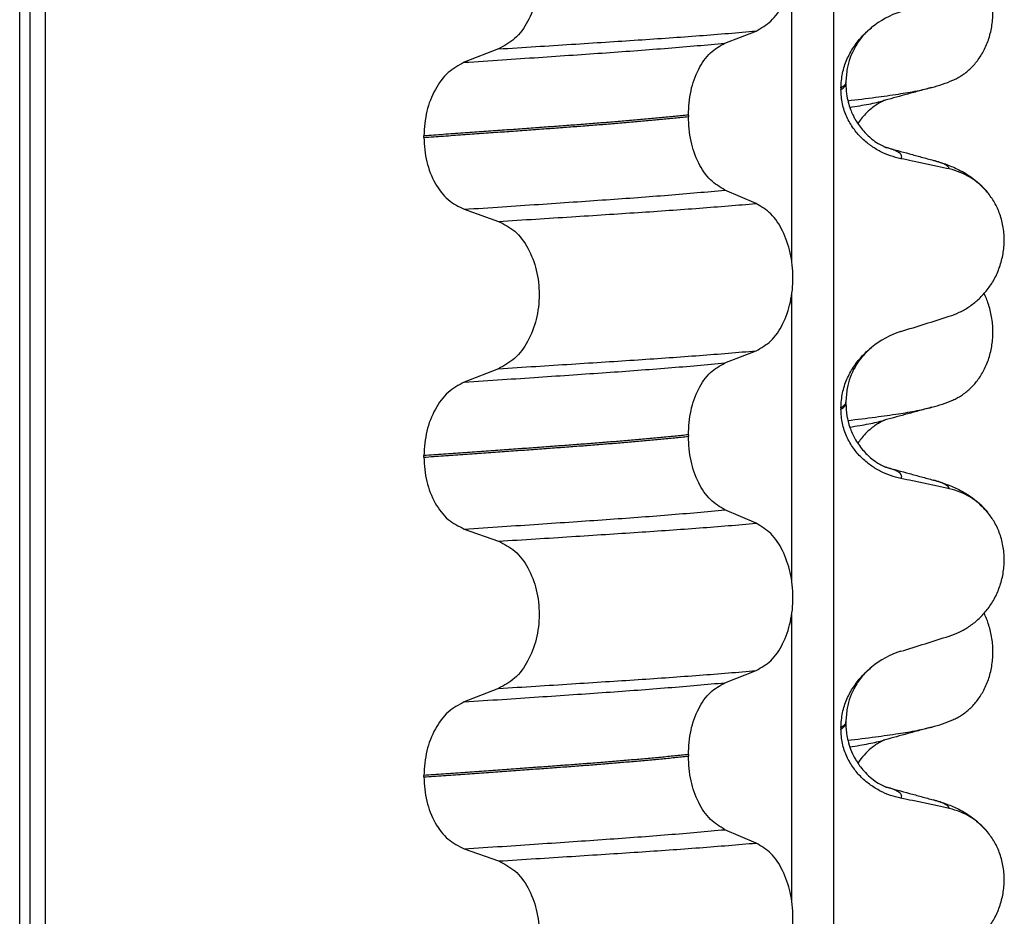
# Model space of a CAD drawing. Units: millimetres. Extents: x 233 to 1814, y -1797 to -540.
# Drawn here: x 1595 to 1605, y -924 to -915 of the extents above; entities that cross this region are included whole.
import ezdxf

# ---------------------------------------------------------------- set-up
doc = ezdxf.new("R2010")
doc.units = ezdxf.units.MM

# ---------------------------------------------------------------- blocks, each defined once
blk = doc.blocks.new('309018556__16', base_point=(1585, -1029.3))
at = {"color": 7, "linetype": 'Continuous'}
for centre in [(1603.7792, -914.6295), (1603.7792, -917.8045), (1603.7792, -920.9795)]:
    blk.add_arc(centre, 1.5113, 284.86592, 293.19511, dxfattribs=at)
for points, knots in [([(1604.3744, -916.0186), (1604.3889, -916.0119), (1604.4181, -915.9983), (1604.4759, -915.9636), (1604.5463, -915.9087), (1604.6221, -915.8245), (1604.6865, -915.7219), (1604.736, -915.6027), (1604.7663, -915.4707), (1604.7756, -915.332), (1604.7627, -915.1938), (1604.7357, -915.0867), (1604.7075, -915.0103), (1604.6922, -914.9774), (1604.6846, -914.9611)], [0, 0, 0, 0, 0.047777, 0.096645, 0.20196, 0.314264, 0.434689, 0.56368, 0.699592, 0.839365, 0.979001, 1.114254, 1.169263, 1.223078, 1.223078, 1.223078, 1.223078]), ([(1603.3318, -916.2216), (1603.4232, -916.2106), (1603.5913, -916.1904), (1603.8211, -916.1579), (1604.0087, -916.1281), (1604.1184, -916.1018), (1604.1669, -916.0902)], [0, 0, 0, 0, 0.2763733, 0.5076706, 0.6963917, 0.8459482, 0.8459482, 0.8459482, 0.8459482]), ([(1604.1669, -916.0902), (1604.1266, -916.1012), (1604.0466, -916.123), (1603.929, -916.1551), (1603.8144, -916.1865), (1603.7394, -916.2067), (1603.7021, -916.2168)], [0, 0, 0, 0, 0.1252451, 0.2488471, 0.3657847, 0.4817157, 0.4817157, 0.4817157, 0.4817157]), ([(1603.351, -916.2877), (1603.3841, -916.2824), (1603.4468, -916.2724), (1603.5359, -916.2562), (1603.6149, -916.2399), (1603.6639, -916.2272), (1603.6868, -916.2213)], [0, 0, 0, 0, 0.1003391, 0.1907266, 0.271543, 0.3424372, 0.3424372, 0.3424372, 0.3424372]), ([(1603.6868, -916.2213), (1603.6848, -916.2228), (1603.6808, -916.2258), (1603.6662, -916.2325), (1603.6414, -916.246), (1603.6038, -916.2695), (1603.5571, -916.3047), (1603.5087, -916.3496), (1603.4648, -916.3995), (1603.4413, -916.4331), (1603.4305, -916.4485)], [0, 0, 0, 0, 0.0075379, 0.014945, 0.0478225, 0.0924405, 0.1475804, 0.2232148, 0.2900315, 0.3464574, 0.3464574, 0.3464574, 0.3464574]), ([(1603.7021, -916.2168), (1603.6997, -916.2178), (1603.6947, -916.2198), (1603.6895, -916.2208), (1603.6868, -916.2213)], [0, 0, 0, 0, 0.00794205, 0.01600697, 0.01600697, 0.01600697, 0.01600697]), ([(1604.3744, -919.1936), (1604.3889, -919.1869), (1604.4181, -919.1733), (1604.4759, -919.1386), (1604.5463, -919.0837), (1604.6221, -918.9995), (1604.6865, -918.8969), (1604.736, -918.7777), (1604.7663, -918.6457), (1604.7756, -918.507), (1604.7627, -918.3688), (1604.7357, -918.2617), (1604.7075, -918.1853), (1604.6922, -918.1524), (1604.6846, -918.1361)], [0, 0, 0, 0, 0.047777, 0.096645, 0.20196, 0.314264, 0.434689, 0.56368, 0.699592, 0.839365, 0.979001, 1.114254, 1.169263, 1.223078, 1.223078, 1.223078, 1.223078]), ([(1603.3318, -919.3966), (1603.4232, -919.3856), (1603.5913, -919.3654), (1603.8211, -919.3329), (1604.0087, -919.3031), (1604.1184, -919.2768), (1604.1669, -919.2652)], [0, 0, 0, 0, 0.2763732, 0.5076704, 0.6963914, 0.8459479, 0.8459479, 0.8459479, 0.8459479]), ([(1604.1669, -919.2652), (1604.1267, -919.2761), (1604.0467, -919.298), (1603.9291, -919.3301), (1603.8144, -919.3615), (1603.7394, -919.3817), (1603.7021, -919.3918)], [0, 0, 0, 0, 0.1250073, 0.2488471, 0.3657832, 0.4817157, 0.4817157, 0.4817157, 0.4817157]), ([(1603.351, -919.4627), (1603.3841, -919.4574), (1603.4469, -919.4474), (1603.5359, -919.4312), (1603.6149, -919.4149), (1603.6639, -919.4022), (1603.6868, -919.3963)], [0, 0, 0, 0, 0.1003357, 0.1907203, 0.2715342, 0.3424266, 0.3424266, 0.3424266, 0.3424266]), ([(1603.6868, -919.3963), (1603.6848, -919.3978), (1603.6808, -919.4008), (1603.6662, -919.4075), (1603.6414, -919.421), (1603.6038, -919.4445), (1603.5571, -919.4797), (1603.5087, -919.5246), (1603.4648, -919.5745), (1603.4413, -919.6081), (1603.4305, -919.6235)], [0, 0, 0, 0, 0.0075379, 0.014945, 0.0478225, 0.0924405, 0.1475804, 0.2232148, 0.2900315, 0.3464574, 0.3464574, 0.3464574, 0.3464574]), ([(1603.7021, -919.3918), (1603.6997, -919.3928), (1603.6947, -919.3948), (1603.6895, -919.3958), (1603.6868, -919.3963)], [0, 0, 0, 0, 0.00794205, 0.01600697, 0.01600697, 0.01600697, 0.01600697]), ([(1604.3744, -922.3686), (1604.3889, -922.3619), (1604.4181, -922.3483), (1604.4759, -922.3136), (1604.5463, -922.2587), (1604.6221, -922.1745), (1604.6865, -922.0719), (1604.736, -921.9527), (1604.7663, -921.8207), (1604.7756, -921.682), (1604.7627, -921.5438), (1604.7357, -921.4367), (1604.7075, -921.3603), (1604.6922, -921.3274), (1604.6846, -921.3111)], [0, 0, 0, 0, 0.047777, 0.096645, 0.20196, 0.314264, 0.434689, 0.56368, 0.699592, 0.839365, 0.979001, 1.114254, 1.169263, 1.223078, 1.223078, 1.223078, 1.223078]), ([(1603.3318, -922.5716), (1603.4232, -922.5606), (1603.5913, -922.5404), (1603.8211, -922.5079), (1604.0087, -922.4781), (1604.1184, -922.4518), (1604.1669, -922.4402)], [0, 0, 0, 0, 0.2763733, 0.5076707, 0.6963917, 0.8459483, 0.8459483, 0.8459483, 0.8459483]), ([(1604.1669, -922.4402), (1604.1267, -922.4511), (1604.0467, -922.473), (1603.929, -922.5051), (1603.8143, -922.5365), (1603.7393, -922.5568), (1603.7021, -922.5668)], [0, 0, 0, 0, 0.1249523, 0.2488471, 0.3661696, 0.4817157, 0.4817157, 0.4817157, 0.4817157]), ([(1603.351, -922.6377), (1603.3841, -922.6324), (1603.4468, -922.6224), (1603.5359, -922.6062), (1603.6149, -922.5899), (1603.6639, -922.5772), (1603.6868, -922.5713)], [0, 0, 0, 0, 0.1003374, 0.1907235, 0.2715387, 0.342432, 0.342432, 0.342432, 0.342432]), ([(1603.6868, -922.5713), (1603.6848, -922.5728), (1603.6808, -922.5758), (1603.6662, -922.5825), (1603.6414, -922.596), (1603.6038, -922.6194), (1603.5515, -922.659), (1603.4895, -922.7174), (1603.4505, -922.771), (1603.4305, -922.7986)], [0, 0, 0, 0, 0.0075379, 0.014945, 0.0478225, 0.0924405, 0.1475804, 0.2444283, 0.3463845, 0.3463845, 0.3463845, 0.3463845]), ([(1603.7021, -922.5668), (1603.6997, -922.5678), (1603.6947, -922.5698), (1603.6895, -922.5708), (1603.6868, -922.5713)], [0, 0, 0, 0, 0.00794205, 0.01600697, 0.01600697, 0.01600697, 0.01600697])]:
    blk.add_open_spline(points, degree=3, knots=knots, dxfattribs=at)
blk = doc.blocks.new('Niveauregulierung_2__24', base_point=(1581, -1092.3471))
blk.add_blockref('309018556__16', (1585, -1029.3))
blk = doc.blocks.new('309018556__28', base_point=(1585, -1029.3))
at = {"color": 7, "linetype": 'Continuous'}
for p, q in [((1595.1086, -1016.3), (1595.1086, -834.1)), ((1595.2078, -834.1), (1595.2078, -1016.3)), ((1595.3634, -1016.3), (1595.3634, -834.1)), ((1603.1886, -834.1), (1603.1886, -1016.3)), ((1602.7739, -917.81), (1602.7739, -914.9747)), ((1602.1114, -915.6502), (1602.4207, -915.5297)), ((1599.8632, -915.7077), (1599.5224, -915.8406)), ((1603.312, -916.0544), (1603.312, -916.0394)), ((1603.2628, -916.095), (1603.2628, -916.11)), ((1601.7477, -916.364), (1601.7477, -916.379)), ((1599.1217, -916.586), (1599.1217, -916.571)), ((1602.4207, -917.2423), (1602.1114, -917.1094)), ((1599.5224, -917.2998), (1599.8632, -917.4203)), ((1602.7739, -920.985), (1602.7739, -918.1497)), ((1602.1114, -918.8252), (1602.4207, -918.7047)), ((1599.8632, -918.8827), (1599.5224, -919.0156)), ((1603.2628, -919.27), (1603.2628, -919.285)), ((1603.312, -919.2294), (1603.312, -919.2144)), ((1601.7477, -919.539), (1601.7477, -919.554)), ((1599.1217, -919.761), (1599.1217, -919.746)), ((1602.4207, -920.4173), (1602.1114, -920.2844)), ((1599.5224, -920.4748), (1599.8632, -920.5953)), ((1602.7739, -924.16), (1602.7739, -921.3247)), ((1602.1114, -922.0002), (1602.4207, -921.8797)), ((1599.8632, -922.0577), (1599.5224, -922.1906)), ((1603.312, -922.4044), (1603.312, -922.3894)), ((1603.2628, -922.445), (1603.2628, -922.46)), ((1601.7477, -922.714), (1601.7477, -922.729)), ((1599.1217, -922.936), (1599.1217, -922.921)), ((1602.4207, -923.5923), (1602.1114, -923.4594)), ((1599.5224, -923.6498), (1599.8632, -923.7703))]:
    blk.add_line(p, q, dxfattribs=at)
for centre, radius, start, end in [((1604.1219, -916.1778), 0.8799, 107.42006, 129.26512), ((1604.1917, -917.5668), 0.6832, 39.49896, 77.5752), ((1604.1219, -919.3528), 0.8799, 107.42006, 129.26512), ((1604.1917, -920.7418), 0.6832, 39.49896, 77.5752), ((1604.1219, -922.5278), 0.8799, 107.42006, 129.26512), ((1604.1917, -923.9168), 0.6832, 39.49896, 77.5752)]:
    blk.add_arc(centre, radius, start, end, dxfattribs=at)
for points, knots in [([(1602.4207, -915.5297), (1602.4722, -915.5003), (1602.5834, -915.4368), (1602.6965, -915.2599), (1602.7705, -915.0443), (1602.7953, -914.8017), (1602.7691, -914.5593), (1602.6945, -914.3434), (1602.5821, -914.1654), (1602.4719, -914.0984), (1602.4207, -914.0673)], [0, 0, 0, 0, 0.175742, 0.379331, 0.610482, 0.857366, 1.104161, 1.335389, 1.540243, 1.717861, 1.717861, 1.717861, 1.717861]), ([(1599.8632, -914.2453), (1599.9197, -914.2743), (1600.0394, -914.3358), (1600.1663, -914.5127), (1600.2483, -914.7296), (1600.2761, -914.9733), (1600.2468, -915.2169), (1600.1641, -915.4339), (1600.0381, -915.6119), (1599.9193, -915.6769), (1599.8632, -915.7077)], [0, 0, 0, 0, 0.188242, 0.398988, 0.632825, 0.880006, 1.127126, 1.361059, 1.57295, 1.762802, 1.762802, 1.762802, 1.762802]), ([(1599.8632, -915.7077), (1599.9863, -915.6999), (1600.2276, -915.6848), (1600.5819, -915.6622), (1600.9207, -915.6402), (1601.2447, -915.6191), (1601.5554, -915.5981), (1601.8545, -915.5761), (1602.1418, -915.5537), (1602.3292, -915.5376), (1602.4207, -915.5297)], [0, 0, 0, 0, 0.370034, 0.725299, 1.065028, 1.388589, 1.699187, 1.999475, 2.288101, 2.563741, 2.563741, 2.563741, 2.563741]), ([(1603.2628, -916.095), (1603.266, -916.0458), (1603.2723, -915.949), (1603.3182, -915.8132), (1603.3829, -915.693), (1603.4516, -915.6045), (1603.5133, -915.5407), (1603.5479, -915.5112), (1603.565, -915.4966)], [0, 0, 0, 0, 0.147463, 0.2898435, 0.425909, 0.5555838, 0.6244267, 0.6919415, 0.6919415, 0.6919415, 0.6919415]), ([(1603.565, -915.4966), (1603.5348, -915.5241), (1603.472, -915.5814), (1603.3819, -915.7152), (1603.3214, -915.8727), (1603.3146, -915.9938), (1603.312, -916.0394)], [0, 0, 0, 0, 0.1223096, 0.254264, 0.4806116, 0.6171932, 0.6171932, 0.6171932, 0.6171932]), ([(1599.5224, -915.8406), (1599.6481, -915.8323), (1599.8942, -915.8161), (1600.2552, -915.7919), (1600.5995, -915.7684), (1600.9279, -915.7459), (1601.2421, -915.7234), (1601.5435, -915.7), (1601.8321, -915.676), (1602.0199, -915.6587), (1602.1114, -915.6502)], [0, 0, 0, 0, 0.377824, 0.7399, 1.085321, 1.413346, 1.727383, 2.030213, 2.320288, 2.596091, 2.596091, 2.596091, 2.596091]), ([(1601.7477, -916.364), (1601.7527, -916.2827), (1601.7622, -916.1253), (1601.839, -915.9137), (1601.951, -915.7407), (1602.0606, -915.6789), (1602.1114, -915.6502)], [0, 0, 0, 0, 0.2432066, 0.4702834, 0.6704079, 0.8432042, 0.8432042, 0.8432042, 0.8432042]), ([(1599.5224, -915.8406), (1599.4666, -915.8711), (1599.3487, -915.9357), (1599.2241, -916.1123), (1599.1383, -916.3281), (1599.1273, -916.4884), (1599.1217, -916.571)], [0, 0, 0, 0, 0.1886045, 0.3987817, 0.6313681, 0.8779859, 0.8779859, 0.8779859, 0.8779859]), ([(1603.312, -916.0394), (1603.312, -916.0395), (1603.312, -916.0402), (1603.3119, -916.0453), (1603.3088, -916.0553), (1603.2991, -916.0687), (1603.2834, -916.0825), (1603.2702, -916.0906), (1603.2628, -916.095)], [0, 0, 0, 0, 0.00026996, 0.00215967, 0.01524169, 0.03066418, 0.05145112, 0.07726987, 0.07726987, 0.07726987, 0.07726987]), ([(1603.2628, -916.11), (1603.2702, -916.1056), (1603.2834, -916.0975), (1603.2991, -916.0837), (1603.3087, -916.0703), (1603.3118, -916.0608), (1603.312, -916.0557), (1603.312, -916.055), (1603.312, -916.0544)], [0, 0, 0, 0, 0.02581875, 0.04660569, 0.06202818, 0.0751102, 0.07538015, 0.07726987, 0.07726987, 0.07726987, 0.07726987]), ([(1603.312, -916.0544), (1603.3133, -916.0872), (1603.3157, -916.1489), (1603.3334, -916.2337), (1603.3556, -916.3036), (1603.3785, -916.3573), (1603.4148, -916.4278), (1603.4731, -916.5128), (1603.5552, -916.5935), (1603.6271, -916.6445), (1603.6697, -916.668), (1603.6934, -916.6786), (1603.6995, -916.6817), (1603.7025, -916.6833)], [0, 0, 0, 0, 0.098343, 0.1849427, 0.2588225, 0.3180433, 0.3599222, 0.4966983, 0.6251149, 0.7029964, 0.7605543, 0.7707639, 0.7810007, 0.7810007, 0.7810007, 0.7810007]), ([(1603.8585, -916.7974), (1603.8235, -916.7889), (1603.7529, -916.7717), (1603.6514, -916.7271), (1603.554, -916.6679), (1603.4632, -916.5913), (1603.3823, -916.4966), (1603.3169, -916.3827), (1603.2718, -916.2515), (1603.2658, -916.1578), (1603.2628, -916.11)], [0, 0, 0, 0, 0.1079398, 0.2176602, 0.3310918, 0.4488273, 0.5723367, 0.7029561, 0.8409132, 0.9837924, 0.9837924, 0.9837924, 0.9837924]), ([(1601.7477, -916.364), (1601.7028, -916.3686), (1601.6115, -916.378), (1601.4724, -916.3914), (1601.3293, -916.4047), (1601.1823, -916.4178), (1601.0318, -916.4306), (1600.8779, -916.4432), (1600.7209, -916.4556), (1600.6152, -916.4635), (1600.5618, -916.4675)], [0, 0, 0, 0, 0.135576, 0.275376, 0.419184, 0.566778, 0.717934, 0.872423, 1.030015, 1.190479, 1.190479, 1.190479, 1.190479]), ([(1600.5618, -916.4825), (1600.6152, -916.4785), (1600.7209, -916.4706), (1600.8779, -916.4582), (1601.0318, -916.4456), (1601.1823, -916.4328), (1601.3293, -916.4197), (1601.4724, -916.4064), (1601.6115, -916.393), (1601.7028, -916.3836), (1601.7477, -916.379)], [0, 0, 0, 0, 0.160463, 0.318056, 0.472545, 0.6237, 0.771295, 0.915102, 1.054902, 1.190479, 1.190479, 1.190479, 1.190479]), ([(1602.1114, -917.1094), (1602.0606, -917.0785), (1601.9512, -917.012), (1601.8399, -916.8354), (1601.7627, -916.6207), (1601.7528, -916.4614), (1601.7477, -916.379)], [0, 0, 0, 0, 0.1764515, 0.3796311, 0.6095073, 0.8558057, 0.8558057, 0.8558057, 0.8558057]), ([(1600.5618, -916.4675), (1600.5072, -916.4715), (1600.3964, -916.4797), (1600.2277, -916.4921), (1600.0543, -916.5047), (1599.8763, -916.5175), (1599.6938, -916.5306), (1599.5068, -916.5439), (1599.3156, -916.5574), (1599.1868, -916.5664), (1599.1217, -916.571)], [0, 0, 0, 0, 0.164275, 0.333401, 0.507283, 0.685816, 0.86888, 1.056342, 1.248056, 1.443864, 1.443864, 1.443864, 1.443864]), ([(1599.1217, -916.586), (1599.1868, -916.5814), (1599.3156, -916.5724), (1599.5068, -916.5589), (1599.6938, -916.5456), (1599.8763, -916.5325), (1600.0543, -916.5197), (1600.2277, -916.5071), (1600.3964, -916.4947), (1600.5072, -916.4865), (1600.5618, -916.4825)], [0, 0, 0, 0, 0.195808, 0.387522, 0.574984, 0.758048, 0.936581, 1.110463, 1.279589, 1.443864, 1.443864, 1.443864, 1.443864]), ([(1599.1217, -916.586), (1599.1272, -916.6675), (1599.1378, -916.8259), (1599.2232, -917.0387), (1599.3486, -917.2116), (1599.4667, -917.2715), (1599.5224, -917.2998)], [0, 0, 0, 0, 0.2435191, 0.473333, 0.6806322, 0.8658107, 0.8658107, 0.8658107, 0.8658107]), ([(1603.7025, -916.6833), (1603.7042, -916.6837), (1603.7074, -916.6846), (1603.7107, -916.6856), (1603.7123, -916.6861)], [0, 0, 0, 0, 0.00507788, 0.01015847, 0.01015847, 0.01015847, 0.01015847]), ([(1603.7123, -916.6861), (1603.7505, -916.6965), (1603.8271, -916.7173), (1603.9434, -916.749), (1604.0617, -916.7813), (1604.1415, -916.803), (1604.1818, -916.814)], [0, 0, 0, 0, 0.1187076, 0.2382179, 0.3614537, 0.4865988, 0.4865988, 0.4865988, 0.4865988]), ([(1603.8585, -916.7974), (1603.8595, -916.7959), (1603.8615, -916.793), (1603.8646, -916.7867), (1603.8667, -916.7783), (1603.8651, -916.7659), (1603.8568, -916.7521), (1603.8383, -916.7359), (1603.8079, -916.7191), (1603.7643, -916.7015), (1603.7308, -916.6916), (1603.7123, -916.6861)], [0, 0, 0, 0, 0.0054913, 0.0106077, 0.0209319, 0.0309595, 0.0472904, 0.0679277, 0.1040692, 0.1509595, 0.2088133, 0.2088133, 0.2088133, 0.2088133]), ([(1604.3387, -916.8997), (1604.2997, -916.8911), (1604.2198, -916.8734), (1604.0983, -916.8473), (1603.9772, -916.8218), (1603.8971, -916.8054), (1603.8585, -916.7974)], [0, 0, 0, 0, 0.1198018, 0.2455776, 0.3727485, 0.4909597, 0.4909597, 0.4909597, 0.4909597]), ([(1604.1818, -916.814), (1604.2261, -916.827), (1604.3122, -916.8523), (1604.4433, -916.9091), (1604.5869, -916.9936), (1604.6713, -917.0823), (1604.7189, -917.1323)], [0, 0, 0, 0, 0.1385476, 0.2687352, 0.428069, 0.6340425, 0.6340425, 0.6340425, 0.6340425]), ([(1604.3387, -916.8997), (1604.3382, -916.8974), (1604.3373, -916.8927), (1604.3316, -916.8822), (1604.318, -916.8687), (1604.2889, -916.8508), (1604.2427, -916.8316), (1604.2038, -916.8204), (1604.1818, -916.814)], [0, 0, 0, 0, 0.0068708, 0.0142776, 0.035481, 0.0634528, 0.1162851, 0.1849603, 0.1849603, 0.1849603, 0.1849603]), ([(1599.5224, -917.2998), (1599.6481, -917.2915), (1599.8942, -917.2753), (1600.2552, -917.2511), (1600.5995, -917.2276), (1600.9279, -917.2051), (1601.2421, -917.1826), (1601.5435, -917.1592), (1601.8321, -917.1352), (1602.0199, -917.1179), (1602.1114, -917.1094)], [0, 0, 0, 0, 0.377824, 0.7399, 1.085321, 1.413346, 1.727383, 2.030213, 2.320288, 2.596091, 2.596091, 2.596091, 2.596091]), ([(1604.3387, -918.3621), (1604.3724, -918.3499), (1604.4405, -918.3252), (1604.5364, -918.2695), (1604.6268, -918.1991), (1604.7092, -918.112), (1604.7801, -918.0087), (1604.8363, -917.8904), (1604.8733, -917.7597), (1604.8883, -917.6215), (1604.8785, -917.4822), (1604.8452, -917.3508), (1604.7926, -917.232), (1604.743, -917.165), (1604.7189, -917.1323)], [0, 0, 0, 0, 0.10728, 0.216923, 0.331139, 0.450153, 0.574911, 0.705575, 0.841282, 0.980539, 1.120583, 1.257701, 1.385606, 1.507289, 1.507289, 1.507289, 1.507289]), ([(1599.8632, -917.4203), (1599.9863, -917.4125), (1600.2276, -917.3974), (1600.5819, -917.3748), (1600.9207, -917.3528), (1601.2447, -917.3317), (1601.5554, -917.3106), (1601.8545, -917.2887), (1602.1418, -917.2663), (1602.3292, -917.2502), (1602.4207, -917.2423)], [0, 0, 0, 0, 0.370034, 0.725299, 1.065028, 1.388589, 1.699187, 1.999475, 2.288101, 2.563741, 2.563741, 2.563741, 2.563741]), ([(1602.4207, -918.7047), (1602.4722, -918.6753), (1602.5834, -918.6118), (1602.6965, -918.4349), (1602.7705, -918.2193), (1602.7953, -917.9767), (1602.7691, -917.7343), (1602.6945, -917.5184), (1602.5821, -917.3404), (1602.4719, -917.2734), (1602.4207, -917.2423)], [0, 0, 0, 0, 0.175742, 0.379331, 0.610482, 0.857366, 1.104161, 1.335389, 1.540243, 1.717861, 1.717861, 1.717861, 1.717861]), ([(1599.8632, -917.4203), (1599.9197, -917.4493), (1600.0394, -917.5108), (1600.1663, -917.6877), (1600.2483, -917.9046), (1600.2761, -918.1483), (1600.2468, -918.3919), (1600.1641, -918.6089), (1600.0381, -918.7869), (1599.9193, -918.8519), (1599.8632, -918.8827)], [0, 0, 0, 0, 0.188242, 0.398988, 0.632825, 0.880006, 1.127126, 1.361059, 1.57295, 1.762802, 1.762802, 1.762802, 1.762802]), ([(1603.8585, -918.5133), (1603.9386, -918.4882), (1604.0987, -918.4381), (1604.2587, -918.3874), (1604.3387, -918.3621)], [0, 0, 0, 0, 0.2516731, 0.5034377, 0.5034377, 0.5034377, 0.5034377]), ([(1603.2628, -919.27), (1603.266, -919.2208), (1603.2723, -919.124), (1603.3182, -918.9882), (1603.3829, -918.868), (1603.4516, -918.7795), (1603.5133, -918.7157), (1603.5479, -918.6862), (1603.565, -918.6716)], [0, 0, 0, 0, 0.147463, 0.2898435, 0.425909, 0.5555838, 0.6244267, 0.6919415, 0.6919415, 0.6919415, 0.6919415]), ([(1603.565, -918.6716), (1603.527, -918.7071), (1603.4648, -918.7653), (1603.3779, -918.9006), (1603.3214, -919.0477), (1603.3146, -919.1688), (1603.312, -919.2144)], [0, 0, 0, 0, 0.1552477, 0.254203, 0.4805506, 0.6171322, 0.6171322, 0.6171322, 0.6171322]), ([(1599.8632, -918.8827), (1599.9863, -918.8749), (1600.2276, -918.8598), (1600.5819, -918.8372), (1600.9207, -918.8152), (1601.2447, -918.7941), (1601.5554, -918.7731), (1601.8545, -918.7511), (1602.1418, -918.7287), (1602.3292, -918.7126), (1602.4207, -918.7047)], [0, 0, 0, 0, 0.370034, 0.725299, 1.065028, 1.388589, 1.699187, 1.999475, 2.288101, 2.563741, 2.563741, 2.563741, 2.563741]), ([(1599.5224, -919.0156), (1599.6481, -919.0073), (1599.8942, -918.9911), (1600.2552, -918.9669), (1600.5995, -918.9434), (1600.9279, -918.9209), (1601.2421, -918.8984), (1601.5435, -918.875), (1601.8321, -918.851), (1602.0199, -918.8337), (1602.1114, -918.8252)], [0, 0, 0, 0, 0.377824, 0.7399, 1.085321, 1.413346, 1.727383, 2.030213, 2.320288, 2.596091, 2.596091, 2.596091, 2.596091]), ([(1601.7477, -919.539), (1601.7527, -919.4577), (1601.7622, -919.3003), (1601.839, -919.0887), (1601.951, -918.9157), (1602.0606, -918.8539), (1602.1114, -918.8252)], [0, 0, 0, 0, 0.2432066, 0.4702834, 0.6704079, 0.8432042, 0.8432042, 0.8432042, 0.8432042]), ([(1599.5224, -919.0156), (1599.4666, -919.0461), (1599.3487, -919.1107), (1599.2241, -919.2873), (1599.1383, -919.5031), (1599.1273, -919.6634), (1599.1217, -919.746)], [0, 0, 0, 0, 0.1886045, 0.3987817, 0.6313681, 0.8779859, 0.8779859, 0.8779859, 0.8779859]), ([(1603.312, -919.2144), (1603.312, -919.2145), (1603.312, -919.2152), (1603.3119, -919.2203), (1603.3088, -919.2303), (1603.2991, -919.2437), (1603.2834, -919.2575), (1603.2702, -919.2656), (1603.2628, -919.27)], [0, 0, 0, 0, 0.00026996, 0.00215967, 0.01524169, 0.03066418, 0.05145112, 0.07726987, 0.07726987, 0.07726987, 0.07726987]), ([(1603.2628, -919.285), (1603.2702, -919.2806), (1603.2834, -919.2725), (1603.2991, -919.2587), (1603.3087, -919.2453), (1603.3118, -919.2358), (1603.312, -919.2307), (1603.312, -919.23), (1603.312, -919.2294)], [0, 0, 0, 0, 0.02581875, 0.04660569, 0.06202818, 0.0751102, 0.07538015, 0.07726987, 0.07726987, 0.07726987, 0.07726987]), ([(1603.312, -919.2294), (1603.314, -919.2697), (1603.3179, -919.3499), (1603.3491, -919.4665), (1603.4, -919.5814), (1603.4731, -919.6878), (1603.5558, -919.7692), (1603.6278, -919.82), (1603.6705, -919.8434), (1603.6934, -919.8536), (1603.6995, -919.8567), (1603.7025, -919.8583)], [0, 0, 0, 0, 0.1206677, 0.240327, 0.3596795, 0.4964556, 0.6248723, 0.7054313, 0.7603095, 0.7705192, 0.7807559, 0.7807559, 0.7807559, 0.7807559]), ([(1603.8585, -919.9724), (1603.8235, -919.9639), (1603.7529, -919.9467), (1603.6514, -919.9021), (1603.554, -919.8429), (1603.4632, -919.7663), (1603.3823, -919.6716), (1603.3169, -919.5577), (1603.2718, -919.4265), (1603.2658, -919.3328), (1603.2628, -919.285)], [0, 0, 0, 0, 0.1079398, 0.2176602, 0.3310918, 0.4488273, 0.5723367, 0.7029561, 0.8409132, 0.9837924, 0.9837924, 0.9837924, 0.9837924]), ([(1601.7477, -919.539), (1601.7028, -919.5436), (1601.6115, -919.553), (1601.4724, -919.5664), (1601.3293, -919.5797), (1601.1823, -919.5928), (1601.0318, -919.6056), (1600.8779, -919.6182), (1600.7209, -919.6306), (1600.6152, -919.6385), (1600.5618, -919.6425)], [0, 0, 0, 0, 0.135576, 0.275376, 0.419184, 0.566778, 0.717934, 0.872423, 1.030015, 1.190479, 1.190479, 1.190479, 1.190479]), ([(1600.5618, -919.6575), (1600.6152, -919.6535), (1600.7209, -919.6456), (1600.8779, -919.6332), (1601.0318, -919.6206), (1601.1823, -919.6078), (1601.3293, -919.5947), (1601.4724, -919.5814), (1601.6115, -919.568), (1601.7028, -919.5586), (1601.7477, -919.554)], [0, 0, 0, 0, 0.160463, 0.318056, 0.472545, 0.6237, 0.771295, 0.915102, 1.054902, 1.190479, 1.190479, 1.190479, 1.190479]), ([(1602.1114, -920.2844), (1602.0606, -920.2535), (1601.9512, -920.187), (1601.8399, -920.0104), (1601.7627, -919.7957), (1601.7528, -919.6364), (1601.7477, -919.554)], [0, 0, 0, 0, 0.1764515, 0.3796311, 0.6095073, 0.8558057, 0.8558057, 0.8558057, 0.8558057]), ([(1600.5618, -919.6425), (1600.5072, -919.6465), (1600.3964, -919.6547), (1600.2277, -919.6671), (1600.0543, -919.6797), (1599.8763, -919.6925), (1599.6938, -919.7056), (1599.5068, -919.7189), (1599.3156, -919.7324), (1599.1868, -919.7414), (1599.1217, -919.746)], [0, 0, 0, 0, 0.164275, 0.333401, 0.507283, 0.685816, 0.86888, 1.056342, 1.248056, 1.443864, 1.443864, 1.443864, 1.443864]), ([(1599.1217, -919.761), (1599.1868, -919.7564), (1599.3156, -919.7474), (1599.5068, -919.7339), (1599.6938, -919.7206), (1599.8763, -919.7075), (1600.0543, -919.6947), (1600.2277, -919.6821), (1600.3964, -919.6697), (1600.5072, -919.6615), (1600.5618, -919.6575)], [0, 0, 0, 0, 0.195808, 0.387522, 0.574984, 0.758048, 0.936581, 1.110463, 1.279589, 1.443864, 1.443864, 1.443864, 1.443864]), ([(1599.1217, -919.761), (1599.1272, -919.8425), (1599.1378, -920.0009), (1599.2232, -920.2137), (1599.3486, -920.3866), (1599.4667, -920.4465), (1599.5224, -920.4748)], [0, 0, 0, 0, 0.2435191, 0.473333, 0.6806322, 0.8658107, 0.8658107, 0.8658107, 0.8658107]), ([(1603.7025, -919.8583), (1603.7042, -919.8587), (1603.7074, -919.8596), (1603.7107, -919.8606), (1603.7123, -919.8611)], [0, 0, 0, 0, 0.00507741, 0.01015847, 0.01015847, 0.01015847, 0.01015847]), ([(1603.7123, -919.8611), (1603.7504, -919.8715), (1603.827, -919.8923), (1603.9434, -919.924), (1604.0618, -919.9563), (1604.1417, -919.9781), (1604.1818, -919.989)], [0, 0, 0, 0, 0.1184483, 0.2382179, 0.3618125, 0.4865988, 0.4865988, 0.4865988, 0.4865988]), ([(1603.8585, -919.9724), (1603.8595, -919.9709), (1603.8615, -919.968), (1603.8646, -919.9617), (1603.8667, -919.9533), (1603.8651, -919.9409), (1603.8568, -919.9271), (1603.8383, -919.9109), (1603.8079, -919.8941), (1603.7643, -919.8765), (1603.7308, -919.8666), (1603.7123, -919.8611)], [0, 0, 0, 0, 0.0054913, 0.0106077, 0.0209319, 0.0309595, 0.0472904, 0.0679277, 0.1040692, 0.1509595, 0.2088133, 0.2088133, 0.2088133, 0.2088133]), ([(1604.3387, -920.0747), (1604.2997, -920.0661), (1604.2198, -920.0484), (1604.0983, -920.0223), (1603.9772, -919.9968), (1603.8971, -919.9804), (1603.8585, -919.9724)], [0, 0, 0, 0, 0.1198018, 0.2455776, 0.3727485, 0.4909597, 0.4909597, 0.4909597, 0.4909597]), ([(1604.1818, -919.989), (1604.2261, -920.002), (1604.3122, -920.0273), (1604.4433, -920.0841), (1604.5869, -920.1686), (1604.6713, -920.2573), (1604.7189, -920.3073)], [0, 0, 0, 0, 0.1385476, 0.2687352, 0.428069, 0.6340425, 0.6340425, 0.6340425, 0.6340425]), ([(1604.3387, -920.0747), (1604.3382, -920.0724), (1604.3373, -920.0677), (1604.3316, -920.0572), (1604.318, -920.0437), (1604.2889, -920.0258), (1604.2427, -920.0066), (1604.2038, -919.9954), (1604.1818, -919.989)], [0, 0, 0, 0, 0.0068708, 0.0142776, 0.035481, 0.0634528, 0.1162851, 0.1849603, 0.1849603, 0.1849603, 0.1849603]), ([(1599.5224, -920.4748), (1599.6481, -920.4665), (1599.8942, -920.4503), (1600.2552, -920.4261), (1600.5995, -920.4026), (1600.9279, -920.3801), (1601.2421, -920.3576), (1601.5435, -920.3342), (1601.8321, -920.3102), (1602.0199, -920.2929), (1602.1114, -920.2844)], [0, 0, 0, 0, 0.377824, 0.7399, 1.085321, 1.413346, 1.727383, 2.030213, 2.320288, 2.596091, 2.596091, 2.596091, 2.596091]), ([(1604.3387, -921.5371), (1604.3724, -921.5249), (1604.4405, -921.5002), (1604.5364, -921.4445), (1604.6268, -921.3741), (1604.7092, -921.287), (1604.7801, -921.1837), (1604.8363, -921.0654), (1604.8733, -920.9347), (1604.8883, -920.7965), (1604.8785, -920.6572), (1604.8452, -920.5258), (1604.7926, -920.407), (1604.743, -920.34), (1604.7189, -920.3073)], [0, 0, 0, 0, 0.10728, 0.216923, 0.331139, 0.450153, 0.574911, 0.705575, 0.841282, 0.980539, 1.120583, 1.257701, 1.385606, 1.507289, 1.507289, 1.507289, 1.507289]), ([(1599.8632, -920.5953), (1599.9863, -920.5875), (1600.2276, -920.5724), (1600.5819, -920.5498), (1600.9207, -920.5278), (1601.2447, -920.5067), (1601.5554, -920.4856), (1601.8545, -920.4637), (1602.1418, -920.4413), (1602.3292, -920.4252), (1602.4207, -920.4173)], [0, 0, 0, 0, 0.370034, 0.725299, 1.065028, 1.388589, 1.699187, 1.999475, 2.288101, 2.563741, 2.563741, 2.563741, 2.563741]), ([(1602.4207, -921.8797), (1602.4722, -921.8503), (1602.5834, -921.7868), (1602.6965, -921.6099), (1602.7705, -921.3943), (1602.7953, -921.1517), (1602.7691, -920.9093), (1602.6945, -920.6934), (1602.5821, -920.5154), (1602.4719, -920.4484), (1602.4207, -920.4173)], [0, 0, 0, 0, 0.175742, 0.379331, 0.610482, 0.857366, 1.104161, 1.335389, 1.540243, 1.717861, 1.717861, 1.717861, 1.717861]), ([(1599.8632, -920.5953), (1599.9197, -920.6243), (1600.0394, -920.6858), (1600.1663, -920.8627), (1600.2483, -921.0796), (1600.2761, -921.3233), (1600.2468, -921.5669), (1600.1641, -921.7839), (1600.0381, -921.9619), (1599.9193, -922.0269), (1599.8632, -922.0577)], [0, 0, 0, 0, 0.188242, 0.398988, 0.632825, 0.880006, 1.127126, 1.361059, 1.57295, 1.762802, 1.762802, 1.762802, 1.762802]), ([(1603.8585, -921.6883), (1603.9386, -921.6632), (1604.0987, -921.6131), (1604.2587, -921.5624), (1604.3387, -921.5371)], [0, 0, 0, 0, 0.2516731, 0.5034377, 0.5034377, 0.5034377, 0.5034377]), ([(1599.8632, -922.0577), (1599.9863, -922.0499), (1600.2276, -922.0348), (1600.5819, -922.0122), (1600.9207, -921.9902), (1601.2447, -921.9691), (1601.5554, -921.9481), (1601.8545, -921.9261), (1602.1418, -921.9037), (1602.3292, -921.8876), (1602.4207, -921.8797)], [0, 0, 0, 0, 0.370034, 0.725299, 1.065028, 1.388589, 1.699187, 1.999475, 2.288101, 2.563741, 2.563741, 2.563741, 2.563741]), ([(1603.2628, -922.445), (1603.266, -922.3958), (1603.2723, -922.299), (1603.3182, -922.1632), (1603.3829, -922.043), (1603.4516, -921.9545), (1603.5133, -921.8907), (1603.5479, -921.8612), (1603.565, -921.8466)], [0, 0, 0, 0, 0.147463, 0.2898435, 0.425909, 0.5555838, 0.6244267, 0.6919415, 0.6919415, 0.6919415, 0.6919415]), ([(1603.565, -921.8466), (1603.5348, -921.8741), (1603.472, -921.9314), (1603.3819, -922.0652), (1603.3214, -922.2227), (1603.3146, -922.3438), (1603.312, -922.3894)], [0, 0, 0, 0, 0.1223096, 0.254264, 0.4806116, 0.6171932, 0.6171932, 0.6171932, 0.6171932]), ([(1599.5224, -922.1906), (1599.6481, -922.1823), (1599.8942, -922.1661), (1600.2552, -922.1419), (1600.5995, -922.1184), (1600.9279, -922.0959), (1601.2421, -922.0734), (1601.5435, -922.05), (1601.8321, -922.026), (1602.0199, -922.0087), (1602.1114, -922.0002)], [0, 0, 0, 0, 0.377824, 0.7399, 1.085321, 1.413346, 1.727383, 2.030213, 2.320288, 2.596091, 2.596091, 2.596091, 2.596091]), ([(1601.7477, -922.714), (1601.7527, -922.6327), (1601.7622, -922.4753), (1601.839, -922.2637), (1601.951, -922.0907), (1602.0606, -922.0289), (1602.1114, -922.0002)], [0, 0, 0, 0, 0.2432066, 0.4702834, 0.6704079, 0.8432042, 0.8432042, 0.8432042, 0.8432042]), ([(1599.5224, -922.1906), (1599.4666, -922.2211), (1599.3487, -922.2857), (1599.2241, -922.4623), (1599.1383, -922.6781), (1599.1273, -922.8384), (1599.1217, -922.921)], [0, 0, 0, 0, 0.1886045, 0.3987817, 0.6313681, 0.8779859, 0.8779859, 0.8779859, 0.8779859]), ([(1603.312, -922.3894), (1603.312, -922.3895), (1603.312, -922.3902), (1603.3119, -922.3953), (1603.3088, -922.4053), (1603.2991, -922.4187), (1603.2834, -922.4325), (1603.2702, -922.4406), (1603.2628, -922.445)], [0, 0, 0, 0, 0.00026996, 0.00215967, 0.01524169, 0.03066418, 0.05145112, 0.07726987, 0.07726987, 0.07726987, 0.07726987]), ([(1603.2628, -922.46), (1603.2702, -922.4556), (1603.2834, -922.4475), (1603.2991, -922.4337), (1603.3087, -922.4203), (1603.3118, -922.4108), (1603.312, -922.4057), (1603.312, -922.405), (1603.312, -922.4044)], [0, 0, 0, 0, 0.02581875, 0.04660569, 0.06202818, 0.0751102, 0.07538015, 0.07726987, 0.07726987, 0.07726987, 0.07726987]), ([(1603.312, -922.4044), (1603.3122, -922.4183), (1603.3128, -922.4519), (1603.3188, -922.5099), (1603.3328, -922.582), (1603.3588, -922.6646), (1603.3909, -922.7338), (1603.4252, -922.7918), (1603.4594, -922.8407), (1603.5076, -922.8972), (1603.5665, -922.9516), (1603.6271, -922.9945), (1603.6697, -923.018), (1603.6934, -923.0286), (1603.6995, -923.0317), (1603.7025, -923.0333)], [0, 0, 0, 0, 0.0415863, 0.1008129, 0.1748391, 0.2615763, 0.359921, 0.4029467, 0.4636171, 0.5385973, 0.6254078, 0.7032893, 0.7608472, 0.7710568, 0.7812936, 0.7812936, 0.7812936, 0.7812936]), ([(1603.8585, -923.1474), (1603.8235, -923.1389), (1603.7529, -923.1217), (1603.6514, -923.0771), (1603.554, -923.0179), (1603.4632, -922.9413), (1603.3823, -922.8466), (1603.3169, -922.7327), (1603.2718, -922.6015), (1603.2658, -922.5078), (1603.2628, -922.46)], [0, 0, 0, 0, 0.1079398, 0.2176602, 0.3310918, 0.4488273, 0.5723367, 0.7029561, 0.8409132, 0.9837924, 0.9837924, 0.9837924, 0.9837924]), ([(1601.7477, -922.714), (1601.7028, -922.7186), (1601.6115, -922.728), (1601.4724, -922.7414), (1601.3293, -922.7547), (1601.1823, -922.7678), (1601.0318, -922.7806), (1600.8779, -922.7932), (1600.7209, -922.8056), (1600.6152, -922.8135), (1600.5618, -922.8175)], [0, 0, 0, 0, 0.135576, 0.275376, 0.419184, 0.566778, 0.717934, 0.872423, 1.030015, 1.190479, 1.190479, 1.190479, 1.190479]), ([(1600.5618, -922.8325), (1600.6152, -922.8285), (1600.7209, -922.8206), (1600.8779, -922.8082), (1601.0318, -922.7956), (1601.1823, -922.7828), (1601.3293, -922.7697), (1601.4724, -922.7564), (1601.6115, -922.743), (1601.7028, -922.7336), (1601.7477, -922.729)], [0, 0, 0, 0, 0.160463, 0.318056, 0.472545, 0.6237, 0.771295, 0.915102, 1.054902, 1.190479, 1.190479, 1.190479, 1.190479]), ([(1602.1114, -923.4594), (1602.0606, -923.4285), (1601.9512, -923.362), (1601.8399, -923.1854), (1601.7627, -922.9707), (1601.7528, -922.8114), (1601.7477, -922.729)], [0, 0, 0, 0, 0.1764515, 0.3796311, 0.6095073, 0.8558057, 0.8558057, 0.8558057, 0.8558057]), ([(1600.5618, -922.8175), (1600.5072, -922.8215), (1600.3964, -922.8297), (1600.2277, -922.8421), (1600.0543, -922.8547), (1599.8763, -922.8675), (1599.6938, -922.8806), (1599.5068, -922.8939), (1599.3156, -922.9074), (1599.1868, -922.9164), (1599.1217, -922.921)], [0, 0, 0, 0, 0.164275, 0.333401, 0.507283, 0.685816, 0.86888, 1.056342, 1.248056, 1.443864, 1.443864, 1.443864, 1.443864]), ([(1599.1217, -922.936), (1599.1868, -922.9314), (1599.3156, -922.9224), (1599.5068, -922.9089), (1599.6938, -922.8956), (1599.8763, -922.8825), (1600.0543, -922.8697), (1600.2277, -922.8571), (1600.3964, -922.8447), (1600.5072, -922.8365), (1600.5618, -922.8325)], [0, 0, 0, 0, 0.195808, 0.387522, 0.574984, 0.758048, 0.936581, 1.110463, 1.279589, 1.443864, 1.443864, 1.443864, 1.443864]), ([(1599.1217, -922.936), (1599.1272, -923.0175), (1599.1378, -923.1759), (1599.2232, -923.3887), (1599.3486, -923.5616), (1599.4667, -923.6215), (1599.5224, -923.6498)], [0, 0, 0, 0, 0.2435191, 0.473333, 0.6806322, 0.8658107, 0.8658107, 0.8658107, 0.8658107]), ([(1603.7025, -923.0333), (1603.7042, -923.0337), (1603.7074, -923.0346), (1603.7107, -923.0356), (1603.7123, -923.0361)], [0, 0, 0, 0, 0.00507753, 0.01015847, 0.01015847, 0.01015847, 0.01015847]), ([(1603.7123, -923.0361), (1603.7504, -923.0465), (1603.8271, -923.0673), (1603.9433, -923.099), (1604.0617, -923.1313), (1604.1416, -923.153), (1604.1818, -923.164)], [0, 0, 0, 0, 0.1185113, 0.2382179, 0.3615575, 0.4865988, 0.4865988, 0.4865988, 0.4865988]), ([(1603.8585, -923.1474), (1603.8595, -923.1459), (1603.8615, -923.143), (1603.8646, -923.1367), (1603.8667, -923.1283), (1603.8651, -923.1159), (1603.8568, -923.1021), (1603.8383, -923.0859), (1603.8079, -923.0691), (1603.7643, -923.0515), (1603.7308, -923.0416), (1603.7123, -923.0361)], [0, 0, 0, 0, 0.0054913, 0.0106077, 0.0209319, 0.0309595, 0.0472904, 0.0679277, 0.1040692, 0.1509595, 0.2088133, 0.2088133, 0.2088133, 0.2088133]), ([(1604.3387, -923.2497), (1604.2997, -923.2411), (1604.2198, -923.2234), (1604.0983, -923.1973), (1603.9772, -923.1718), (1603.8971, -923.1554), (1603.8585, -923.1474)], [0, 0, 0, 0, 0.1198018, 0.2455776, 0.3727485, 0.4909597, 0.4909597, 0.4909597, 0.4909597]), ([(1604.1818, -923.164), (1604.2261, -923.177), (1604.3122, -923.2023), (1604.4433, -923.2591), (1604.5869, -923.3436), (1604.6713, -923.4323), (1604.7189, -923.4823)], [0, 0, 0, 0, 0.1385476, 0.2687352, 0.4280691, 0.6340425, 0.6340425, 0.6340425, 0.6340425]), ([(1604.3387, -923.2497), (1604.3382, -923.2474), (1604.3373, -923.2427), (1604.3316, -923.2322), (1604.318, -923.2187), (1604.2889, -923.2008), (1604.2427, -923.1816), (1604.2038, -923.1704), (1604.1818, -923.164)], [0, 0, 0, 0, 0.0068708, 0.0142776, 0.035481, 0.0634528, 0.1162851, 0.1849603, 0.1849603, 0.1849603, 0.1849603]), ([(1599.5224, -923.6498), (1599.6481, -923.6415), (1599.8942, -923.6253), (1600.2552, -923.6011), (1600.5995, -923.5776), (1600.9279, -923.5551), (1601.2421, -923.5326), (1601.5435, -923.5092), (1601.8321, -923.4852), (1602.0199, -923.4679), (1602.1114, -923.4594)], [0, 0, 0, 0, 0.377824, 0.7399, 1.085321, 1.413346, 1.727383, 2.030213, 2.320288, 2.596091, 2.596091, 2.596091, 2.596091]), ([(1604.3387, -924.7121), (1604.3724, -924.6999), (1604.4405, -924.6752), (1604.5364, -924.6195), (1604.6268, -924.5491), (1604.7092, -924.462), (1604.7801, -924.3587), (1604.8363, -924.2404), (1604.8733, -924.1097), (1604.8883, -923.9715), (1604.8785, -923.8322), (1604.8452, -923.7008), (1604.7926, -923.582), (1604.743, -923.515), (1604.7189, -923.4823)], [0, 0, 0, 0, 0.10728, 0.216923, 0.331139, 0.450153, 0.574911, 0.705575, 0.841282, 0.980539, 1.120583, 1.257701, 1.385606, 1.507289, 1.507289, 1.507289, 1.507289]), ([(1599.8632, -923.7703), (1599.9863, -923.7625), (1600.2276, -923.7474), (1600.5819, -923.7248), (1600.9207, -923.7028), (1601.2447, -923.6817), (1601.5554, -923.6606), (1601.8545, -923.6387), (1602.1418, -923.6163), (1602.3292, -923.6002), (1602.4207, -923.5923)], [0, 0, 0, 0, 0.370034, 0.725299, 1.065028, 1.388589, 1.699187, 1.999475, 2.288101, 2.563741, 2.563741, 2.563741, 2.563741]), ([(1602.4207, -925.0547), (1602.4722, -925.0253), (1602.5834, -924.9618), (1602.6965, -924.7849), (1602.7705, -924.5693), (1602.7953, -924.3267), (1602.7691, -924.0843), (1602.6945, -923.8684), (1602.5821, -923.6904), (1602.4719, -923.6234), (1602.4207, -923.5923)], [0, 0, 0, 0, 0.175742, 0.379331, 0.610482, 0.857366, 1.104161, 1.335389, 1.540243, 1.717861, 1.717861, 1.717861, 1.717861]), ([(1599.8632, -923.7703), (1599.9197, -923.7993), (1600.0394, -923.8608), (1600.1663, -924.0377), (1600.2483, -924.2546), (1600.2761, -924.4983), (1600.2468, -924.7419), (1600.1641, -924.9589), (1600.0381, -925.1369), (1599.9193, -925.2019), (1599.8632, -925.2327)], [0, 0, 0, 0, 0.188242, 0.398988, 0.632825, 0.880006, 1.127126, 1.361059, 1.57295, 1.762802, 1.762802, 1.762802, 1.762802])]:
    blk.add_open_spline(points, degree=3, knots=knots, dxfattribs=at)
blk = doc.blocks.new('Niveauregulierung__37', base_point=(1580.9572, -1092.3471))
blk.add_blockref('309018556__28', (1585, -1029.3))
blk = doc.blocks.new('HL53KF-WEB-Zeichnung__80', base_point=(1367, -1092.3471))
for name, p in [('Niveauregulierung__37', (1580.9572, -1092.3471)), ('Niveauregulierung_2__24', (1581, -1092.3471))]:
    blk.add_blockref(name, p)
blk = doc.blocks.new('SA_Links1', base_point=(1521, -803))
blk.add_blockref('HL53KF-WEB-Zeichnung__80', (1367, -1092.3471))

msp = doc.modelspace()

# ---------------------------------------------------------------- block references
msp.add_blockref('SA_Links1', (1521, -803))

doc.saveas('drawing.dxf')
